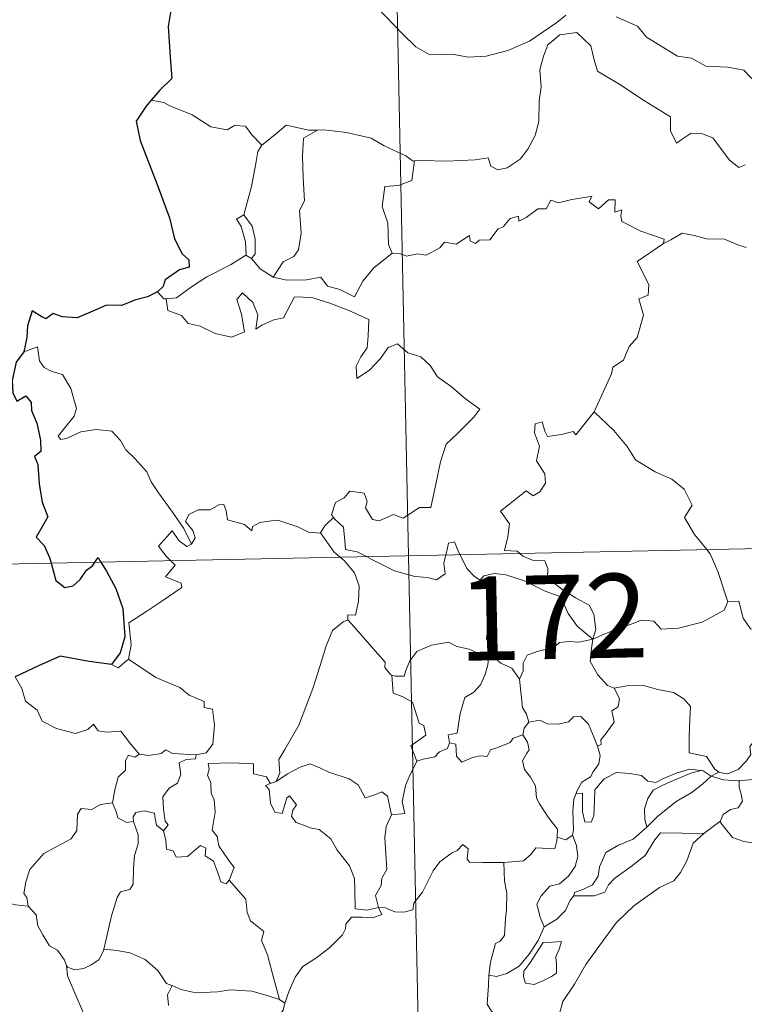
# Model space of a CAD drawing. Units: metres. Extents: x 641059 to 645575, y 4710964 to 4714025.
# Drawn here: x 641395 to 641460, y 4712984 to 4713072 of the extents above; entities that cross this region are included whole.
import ezdxf
from ezdxf.enums import TextEntityAlignment as Align

# ---------------------------------------------------------------- set-up
doc = ezdxf.new("R2010")
doc.units = ezdxf.units.M
doc.header["$MEASUREMENT"] = 0
doc.layers.add('Level 63', color=7, linetype='Continuous', lineweight=0)
doc.styles.add('Arial', font='ARIAL.TTF', dxfattribs={"height": 0.2})

msp = doc.modelspace()

# ---------------------------------------------------------------- linework, layer by layer
at = {"layer": 'Level 63', "linetype": 'Continuous', "lineweight": 0}
for p, q in [((641408.37, 4713064.28, 0.01), (641407.25, 4713064.49, 0.01)), ((641415.7, 4713050.64, 0.01), (641416.21, 4713050.34, 0.01)), ((641437.43, 4713014.89, 0.01), (641437.71, 4713014.87, 0.01)), ((641457.3, 4713004.07, 0.01), (641458, 4713004.45, 0.01)), ((641418.06, 4713003.5, 0.01), (641418.43, 4713003.61, 0.01)), ((641458.08, 4713000.03, 0.01), (641456.65, 4712998.96, 0.01)), ((641418.72, 4712984.11, 0.01), (641419.2, 4712983.8, 0.01))]:
    msp.add_line(p, q, dxfattribs=at)
for points in [[(641425.27, 4713264.65, 0.01), (641430.24, 4713023.78, 0.01)], [(641427.4, 4713072.81, 0.01), (641429.7, 4713070.42, 0.01), (641430.89, 4713069.24, 0.01), (641432.14, 4713068.55, 0.01), (641434.17, 4713068.59, 0.01), (641435.55, 4713068.32, 0.01), (641437.19, 4713068.41, 0.01), (641439.14, 4713068.93, 0.01), (641441.05, 4713069.75, 0.01), (641443.51, 4713071.44, 0.01), (641444.32, 4713072.08, 0.01)], [(641448.8, 4713071.95, 0.01), (641450.71, 4713071.09, 0.01), (641451.53, 4713070.11, 0.01), (641454.28, 4713068.41, 0.01), (641455.54, 4713068.25, 0.01), (641456.82, 4713067.54, 0.01), (641458.8, 4713067.44, 0.01), (641460.22, 4713067.17, 0.01), (641461.32, 4713066.01, 0.01), (641462.63, 4713064.66, 0.01), (641464.96, 4713064.05, 0.01)], [(641460.34, 4713058.71, 0.01), (641459.78, 4713058.46, 0.01), (641458.93, 4713059.12, 0.01), (641457.45, 4713061.11, 0.01), (641456.53, 4713061.47, 0.01), (641455.51, 4713061.55, 0.01), (641454.71, 4713061.01, 0.01), (641454.21, 4713060.64, 0.01), (641453.67, 4713061.75, 0.01), (641453.68, 4713062.99, 0.01), (641451.34, 4713064.42, 0.01), (641449.13, 4713065.88, 0.01), (641447.13, 4713067.08, 0.01), (641446.84, 4713068.09, 0.01), (641446.54, 4713069.35, 0.01), (641445.29, 4713070.54, 0.01), (641443.76, 4713070.33, 0.01), (641442.71, 4713069.43, 0.01), (641442.3, 4713068.42, 0.01), (641441.98, 4713067.21, 0.01), (641442.11, 4713065.67, 0.01), (641441.93, 4713064.43, 0.01), (641441.91, 4713062.57, 0.01), (641441.58, 4713061.34, 0.01), (641440.91, 4713060.11, 0.01), (641440.24, 4713059.21, 0.01), (641439.07, 4713058.43, 0.01), (641438.23, 4713058.25, 0.01), (641437.61, 4713058.58, 0.01), (641437.37, 4713059.35, 0.01), (641436.2, 4713059.15, 0.01), (641433.65, 4713059.04, 0.01), (641431.48, 4713059.11, 0.01), (641430.77, 4713059.06, 0.01)], [(641417.12, 4713060.48, 0.01), (641416.23, 4713061.38, 0.01), (641415.66, 4713062.17, 0.01), (641414.68, 4713062.23, 0.01), (641414.03, 4713061.85, 0.01), (641412.57, 4713062.12, 0.01), (641410.91, 4713063.19, 0.01), (641408.91, 4713063.99, 0.01), (641408.37, 4713064.28, 0.01)], [(641422.11, 4713061.82, 0.01), (641421.34, 4713061.82, 0.01), (641419.3, 4713062.26, 0.01), (641418.3, 4713061.4, 0.01), (641417.12, 4713060.48, 0.01)], [(641422.11, 4713061.82, 0.01), (641420.86, 4713061.09, 0.01), (641420.76, 4713059.49, 0.01), (641420.84, 4713057.55, 0.01), (641420.94, 4713055.49, 0.01), (641420.5, 4713054.62, 0.01), (641420.66, 4713052.61, 0.01), (641420.42, 4713051.12, 0.01), (641419.99, 4713050.53, 0.01), (641419.03, 4713050.05, 0.01), (641418.14, 4713048.67, 0.01)], [(641430.77, 4713059.06, 0.01), (641430.66, 4713059.04, 0.01), (641430, 4713059.5, 0.01), (641428.06, 4713060.4, 0.01), (641426.91, 4713061.08, 0.01), (641424.69, 4713061.61, 0.01), (641422.68, 4713061.83, 0.01), (641422.11, 4713061.82, 0.01)], [(641415.52, 4713054.24, 0.01), (641416.22, 4713056.76, 0.01), (641416.59, 4713058.84, 0.01), (641416.78, 4713059.89, 0.01), (641417.12, 4713060.48, 0.01)], [(641430.77, 4713059.06, 0.01), (641430.53, 4713057.31, 0.01), (641429.35, 4713056.85, 0.01), (641428.12, 4713056.76, 0.01), (641427.89, 4713054.98, 0.01), (641428.41, 4713053.51, 0.01), (641428.47, 4713051.59, 0.01), (641428.8, 4713050.82, 0.01)], [(641428.8, 4713050.82, 0.01), (641429.52, 4713050.77, 0.01), (641430.09, 4713050.56, 0.01), (641431.03, 4713050.76, 0.01), (641431.82, 4713050.64, 0.01), (641433.06, 4713051.28, 0.01), (641433.46, 4713051.79, 0.01), (641434.52, 4713051.63, 0.01), (641435.7, 4713052.4, 0.01), (641435.76, 4713051.92, 0.01), (641436.24, 4713051.69, 0.01), (641436.56, 4713051.98, 0.01), (641437.53, 4713052, 0.01), (641438.26, 4713052.99, 0.01), (641438.7, 4713053.18, 0.01), (641439.32, 4713053.91, 0.01), (641440.09, 4713054.13, 0.01), (641440.1, 4713053.69, 0.01), (641440.76, 4713054, 0.01), (641441.81, 4713054.77, 0.01), (641442.54, 4713054.78, 0.01), (641442.97, 4713055.55, 0.01), (641443.64, 4713055.32, 0.01), (641444.86, 4713055.61, 0.01), (641446.16, 4713055.82, 0.01), (641446.62, 4713055.92, 0.01), (641446.39, 4713055.4, 0.01), (641447.22, 4713054.78, 0.01), (641448.12, 4713055.58, 0.01), (641448.71, 4713055.59, 0.01), (641448.7, 4713054.47, 0.01), (641449.32, 4713054.7, 0.01), (641449.23, 4713054.14, 0.01), (641449.32, 4713053.64, 0.01), (641451, 4713052.77, 0.01), (641453.09, 4713052.08, 0.01), (641453.03, 4713051.68, 0.01)], [(641415.7, 4713050.64, 0.01), (641415.73, 4713050.67, 0.01), (641415.66, 4713051.82, 0.01), (641415.28, 4713053.2, 0.01), (641414.88, 4713053.85, 0.01), (641415.52, 4713054.24, 0.01)], [(641415.52, 4713054.24, 0.01), (641416.27, 4713053.24, 0.01), (641416.55, 4713052.08, 0.01), (641416.55, 4713050.76, 0.01), (641416.21, 4713050.34, 0.01)], [(641453.03, 4713051.68, 0.01), (641453.7, 4713052.01, 0.01), (641454.7, 4713052.59, 0.01), (641455.79, 4713052.41, 0.01), (641456.88, 4713052.1, 0.01), (641458.49, 4713052.07, 0.01), (641459.7, 4713051.57, 0.01), (641460.44, 4713051.33, 0.01)], [(641446.83, 4713036.65, 0.01), (641446.87, 4713036.71, 0.01), (641448.4, 4713040.04, 0.01), (641448.51, 4713040.64, 0.01), (641449.46, 4713041.26, 0.01), (641449.97, 4713042.49, 0.01), (641450.69, 4713043.29, 0.01), (641451.25, 4713045.28, 0.01), (641450.84, 4713046.75, 0.01), (641451.68, 4713047.05, 0.01), (641451.72, 4713048.03, 0.01), (641450.68, 4713050.07, 0.01), (641453.03, 4713051.68, 0.01)], [(641408.59, 4713046.74, 0.01), (641409.52, 4713046.82, 0.01), (641410.85, 4713047.82, 0.01), (641412.21, 4713048.69, 0.01), (641414.34, 4713049.78, 0.01), (641415.7, 4713050.64, 0.01)], [(641416.21, 4713050.34, 0.01), (641417, 4713049.41, 0.01), (641418.14, 4713048.67, 0.01)], [(641418.14, 4713048.67, 0.01), (641419.37, 4713048.4, 0.01), (641421.14, 4713048.42, 0.01), (641422.42, 4713048.68, 0.01), (641423, 4713047.88, 0.01), (641424.1, 4713047.56, 0.01), (641425.42, 4713046.92, 0.01), (641426.15, 4713048.3, 0.01), (641427.11, 4713049.48, 0.01), (641428.8, 4713050.82, 0.01)], [(641407.8, 4713047.36, 0.01), (641408.36, 4713046.73, 0.01), (641408.59, 4713046.74, 0.01)], [(641408.59, 4713046.74, 0.01), (641408.74, 4713045.68, 0.01), (641409.96, 4713045.24, 0.01), (641410.54, 4713044.52, 0.01), (641411.61, 4713044.28, 0.01), (641412.96, 4713043.65, 0.01), (641414.41, 4713043.32, 0.01), (641415.59, 4713043.78, 0.01), (641415.32, 4713045.38, 0.01), (641414.9, 4713046.69, 0.01), (641415.4, 4713047.26, 0.01), (641416.33, 4713046.42, 0.01), (641416.79, 4713045.31, 0.01), (641416.61, 4713044.02, 0.01), (641417.14, 4713044.39, 0.01), (641418.21, 4713044.86, 0.01), (641419.06, 4713045.03, 0.01), (641420.04, 4713046.91, 0.01), (641421.59, 4713046.85, 0.01), (641423.2, 4713046.36, 0.01), (641424.91, 4713045.69, 0.01), (641426.7, 4713044.89, 0.01), (641426.64, 4713043.43, 0.01), (641426.54, 4713042.35, 0.01), (641425.99, 4713041.54, 0.01), (641425.57, 4713040.71, 0.01), (641425.63, 4713039.63, 0.01), (641426.77, 4713040.35, 0.01), (641427.74, 4713041.41, 0.01), (641428.44, 4713042.39, 0.01), (641429.26, 4713042.7, 0.01), (641430.19, 4713041.92, 0.01), (641431.35, 4713041.55, 0.01), (641432.17, 4713040.78, 0.01), (641432.84, 4713039.76, 0.01), (641434.07, 4713038.9, 0.01), (641435.35, 4713037.79, 0.01), (641436.62, 4713036.89, 0.01), (641436.1, 4713036.16, 0.01), (641434.62, 4713034.69, 0.01), (641433.6, 4713033.75, 0.01), (641433.11, 4713032.16, 0.01), (641432.71, 4713030.31, 0.01), (641432.24, 4713028.08, 0.01), (641431.23, 4713028.08, 0.01), (641429.76, 4713027.15, 0.01), (641428.89, 4713027.45, 0.01), (641427.62, 4713026.91, 0.01), (641427.04, 4713027.03, 0.01), (641426.41, 4713028.06, 0.01), (641426.56, 4713028.62, 0.01), (641426.28, 4713029.38, 0.01), (641424.99, 4713029.55, 0.01), (641424.49, 4713028.94, 0.01), (641423.73, 4713028.53, 0.01), (641423.37, 4713027.42, 0.01), (641423.55, 4713027.2, 0.01)], [(641410.86, 4713024.82, 0.01), (641410.15, 4713026.22, 0.01), (641409.15, 4713027.68, 0.01), (641407.89, 4713029.4, 0.01), (641407.24, 4713030.39, 0.01), (641406.85, 4713031.28, 0.01), (641405.77, 4713032.48, 0.01), (641404.97, 4713033.24, 0.01), (641404.51, 4713034.07, 0.01), (641403.72, 4713034.91, 0.01), (641402.34, 4713035.05, 0.01), (641400.95, 4713034.84, 0.01), (641399.67, 4713034.25, 0.01), (641399.17, 4713034.18, 0.01), (641398.94, 4713034.47, 0.01), (641399.49, 4713035.19, 0.01), (641400.37, 4713036.26, 0.01), (641400.56, 4713036.93, 0.01), (641400.06, 4713038.72, 0.01), (641399.33, 4713039.96, 0.01), (641398.37, 4713040.24, 0.01), (641397.67, 4713040.59, 0.01), (641397.26, 4713041.2, 0.01), (641397.09, 4713042.46, 0.01), (641395.87, 4713041.99, 0.01)], [(641440.19, 4713023.99, 0.01), (641439.97, 4713024.18, 0.01), (641438.83, 4713024.26, 0.01), (641439.14, 4713025.46, 0.01), (641439.26, 4713026.63, 0.01), (641438.46, 4713027.75, 0.01), (641440.76, 4713029.58, 0.01), (641441.38, 4713029.13, 0.01), (641442, 4713029.48, 0.01), (641442.48, 4713030.25, 0.01), (641442.43, 4713031.09, 0.01), (641441.7, 4713032.26, 0.01), (641441.97, 4713033.56, 0.01), (641441.52, 4713034.75, 0.01), (641441.57, 4713035.58, 0.01), (641442.19, 4713035.75, 0.01), (641442.43, 4713034.91, 0.01), (641442.68, 4713034.42, 0.01), (641443.91, 4713034.6, 0.01), (641444.98, 4713034.87, 0.01), (641445.21, 4713034.59, 0.01), (641446.83, 4713036.65, 0.01)], [(641446.83, 4713036.65, 0.01), (641448.61, 4713034.98, 0.01), (641449.78, 4713033.53, 0.01), (641450.53, 4713032.36, 0.01), (641452.3, 4713031.28, 0.01), (641453.78, 4713030.63, 0.01), (641454.88, 4713029.73, 0.01), (641455.6, 4713028.3, 0.01), (641454.93, 4713027.19, 0.01), (641455.82, 4713025.69, 0.01), (641456.9, 4713024.33, 0.01)], [(641341.98, 4713021.96, 0.01), (641871.55, 4713032.9, 0.01)], [(641422.38, 4713025.82, 0.01), (641422.37, 4713025.8, 0.01), (641421.31, 4713025.88, 0.01), (641420.36, 4713026.36, 0.01), (641418.56, 4713026.96, 0.01), (641418.01, 4713026.89, 0.01), (641416.97, 4713026.75, 0.01), (641416.3, 4713026.39, 0.01), (641416.25, 4713026.01, 0.01), (641415.59, 4713026.56, 0.01), (641414.08, 4713026.99, 0.01), (641413.94, 4713027.8, 0.01), (641413.75, 4713028.36, 0.01), (641413.3, 4713028.33, 0.01), (641412.51, 4713027.87, 0.01), (641411.44, 4713027.89, 0.01), (641410.62, 4713027.45, 0.01), (641410.31, 4713026.85, 0.01), (641410.97, 4713026.04, 0.01), (641411.18, 4713025.39, 0.01), (641410.86, 4713024.82, 0.01)], [(641423.55, 4713027.2, 0.01), (641422.76, 4713026.45, 0.01), (641422.38, 4713025.82, 0.01)], [(641423.55, 4713027.2, 0.01), (641423.66, 4713027.06, 0.01), (641424.44, 4713026.34, 0.01), (641424.55, 4713025.12, 0.01), (641424.62, 4713024.34, 0.01), (641425.65, 4713024.12, 0.01), (641426.48, 4713023.7, 0.01)], [(641408.98, 4713023.34, 0.01), (641408.59, 4713023.73, 0.01), (641407.91, 4713024.64, 0.01), (641409.12, 4713026, 0.01), (641409.75, 4713025.12, 0.01), (641410.43, 4713024.61, 0.01), (641410.86, 4713024.82, 0.01)], [(641422.38, 4713025.82, 0.01), (641423.6, 4713024.1, 0.01), (641424.13, 4713023.65, 0.01)], [(641433.57, 4713023.85, 0.01), (641433.63, 4713024.07, 0.01), (641433.82, 4713024.91, 0.01), (641434.37, 4713025.01, 0.01), (641434.73, 4713024.13, 0.01), (641434.85, 4713023.87, 0.01)], [(641434.85, 4713023.87, 0.01), (641435.46, 4713022.63, 0.01), (641436.14, 4713021.92, 0.01), (641436.64, 4713021.61, 0.01)], [(641446.71, 4713016.32, 0.01), (641446.98, 4713017.18, 0.01), (641446.81, 4713018.56, 0.01), (641446.39, 4713019.35, 0.01), (641445.16, 4713020.01, 0.01), (641444.05, 4713020.74, 0.01), (641442.66, 4713021.76, 0.01), (641442.7, 4713022.64, 0.01), (641442.44, 4713023.31, 0.01), (641441.33, 4713023.39, 0.01), (641440.48, 4713023.73, 0.01), (641440.19, 4713023.99, 0.01)], [(641456.9, 4713024.33, 0.01), (641457.21, 4713023.94, 0.01), (641457.89, 4713022.37, 0.01), (641458.78, 4713019.67, 0.01)], [(641405.21, 4713014.54, 0.01), (641405.44, 4713015.81, 0.01), (641405.25, 4713017.78, 0.01), (641406.86, 4713018.84, 0.01), (641408.11, 4713019.66, 0.01), (641409.99, 4713020.94, 0.01), (641409.91, 4713021.34, 0.01), (641408.53, 4713021.89, 0.01), (641409.38, 4713022.93, 0.01), (641408.98, 4713023.34, 0.01)], [(641424.13, 4713023.65, 0.01), (641424.48, 4713023.36, 0.01), (641425.41, 4713022.26, 0.01), (641425.83, 4713021.09, 0.01), (641425.78, 4713019.69, 0.01), (641425.51, 4713018.48, 0.01), (641424.82, 4713018.49, 0.01), (641424.82, 4713018.05, 0.01)], [(641426.48, 4713023.7, 0.01), (641426.97, 4713023.43, 0.01), (641429, 4713022.43, 0.01), (641430.81, 4713021.93, 0.01), (641431.95, 4713021.83, 0.01), (641432.74, 4713021.63, 0.01), (641433.51, 4713022.17, 0.01), (641433.39, 4713023.12, 0.01), (641433.57, 4713023.85, 0.01)], [(641430.24, 4713023.78, 0.01), (641436.47, 4712722.66, 0.01)], [(641436.64, 4713021.61, 0.01), (641436.97, 4713021.98, 0.01), (641437.9, 4713022.18, 0.01), (641438.95, 4713022.08, 0.01), (641440.61, 4713021.53, 0.01), (641442.46, 4713020.61, 0.01), (641443.85, 4713020.12, 0.01), (641444.53, 4713018.61, 0.01), (641445.35, 4713017.45, 0.01), (641446.71, 4713016.32, 0.01)], [(641437.71, 4713014.87, 0.01), (641437.65, 4713014.95, 0.01), (641437.55, 4713015.65, 0.01), (641437.23, 4713016.34, 0.01), (641437.38, 4713017.59, 0.01), (641437.69, 4713019.23, 0.01), (641437.69, 4713020.15, 0.01), (641436.64, 4713021.61, 0.01)], [(641446.71, 4713016.32, 0.01), (641447.75, 4713016.78, 0.01), (641449.24, 4713017.37, 0.01), (641450.23, 4713017.69, 0.01), (641451.06, 4713018.03, 0.01), (641452.17, 4713017.93, 0.01), (641452.84, 4713017.23, 0.01), (641454.37, 4713017.3, 0.01), (641456.49, 4713017.84, 0.01), (641458.46, 4713018.92, 0.01), (641458.78, 4713019.67, 0.01)], [(641458.78, 4713019.67, 0.01), (641459.77, 4713019.71, 0.01), (641460.17, 4713018.2, 0.01), (641460.83, 4713017.25, 0.01), (641462.24, 4713017, 0.01)], [(641418.43, 4713003.61, 0.01), (641418.75, 4713004.34, 0.01), (641418.64, 4713005.56, 0.01), (641419.18, 4713006.47, 0.01), (641420.44, 4713008.65, 0.01), (641421.7, 4713011.92, 0.01), (641422.35, 4713013.97, 0.01), (641422.9, 4713015.73, 0.01), (641423.45, 4713017.1, 0.01), (641424.4, 4713017.88, 0.01), (641424.82, 4713018.05, 0.01)], [(641424.82, 4713018.05, 0.01), (641425.39, 4713017.42, 0.01), (641426.8, 4713015.81, 0.01), (641428.15, 4713014.27, 0.01), (641428.13, 4713013.79, 0.01), (641428.65, 4713013.16, 0.01), (641428.77, 4713013.11, 0.01)], [(641428.77, 4713013.11, 0.01), (641429.06, 4713013.01, 0.01), (641429.87, 4713013.01, 0.01), (641430, 4713013.53, 0.01), (641430.35, 4713014.38, 0.01), (641430.99, 4713015.21, 0.01), (641431.67, 4713015.53, 0.01), (641432.3, 4713015.8, 0.01), (641433.83, 4713016.05, 0.01), (641434.56, 4713015.67, 0.01), (641435.66, 4713015.43, 0.01), (641436.51, 4713015.03, 0.01), (641437.33, 4713014.88, 0.01), (641437.43, 4713014.89, 0.01)], [(641446.71, 4713016.32, 0.01), (641445.46, 4713016.07, 0.01), (641444.61, 4713016.13, 0.01), (641443.73, 4713016.02, 0.01), (641443.45, 4713015.75, 0.01), (641442.45, 4713015.39, 0.01), (641441.76, 4713015.22, 0.01), (641440.85, 4713014.9, 0.01), (641440.49, 4713014.17, 0.01), (641440.49, 4713013.49, 0.01), (641440.17, 4713012.74, 0.01)], [(641446.71, 4713016.32, 0.01), (641446.56, 4713015.27, 0.01), (641446.48, 4713014.33, 0.01), (641447.18, 4713013.13, 0.01), (641448.02, 4713012.18, 0.01), (641448.62, 4713011.96, 0.01)], [(641403.69, 4713014.05, 0.01), (641404.28, 4713013.76, 0.01), (641405.21, 4713014.54, 0.01)], [(641405.21, 4713014.54, 0.01), (641407.66, 4713012.89, 0.01), (641409.79, 4713012.01, 0.01), (641410.64, 4713011.31, 0.01), (641411.99, 4713010.76, 0.01), (641411.99, 4713010.22, 0.01), (641412.71, 4713010.07, 0.01), (641412.91, 4713008.64, 0.01), (641412.74, 4713006.93, 0.01), (641412.16, 4713006.16, 0.01), (641411.26, 4713006, 0.01)], [(641437.43, 4713014.89, 0.01), (641437.33, 4713014.04, 0.01), (641437.1, 4713013.18, 0.01), (641436.69, 4713012.25, 0.01), (641436.08, 4713011.6, 0.01), (641435.28, 4713011.1, 0.01), (641434.86, 4713009.67, 0.01), (641434.6, 4713007.91, 0.01), (641433.79, 4713007.77, 0.01), (641433.92, 4713007.07, 0.01)], [(641440.17, 4713012.74, 0.01), (641439.48, 4713013.73, 0.01), (641438.51, 4713014.17, 0.01), (641437.71, 4713014.87, 0.01)], [(641395.09, 4713012.95, 0.01), (641395.67, 4713011.92, 0.01), (641396.02, 4713010.79, 0.01), (641397.05, 4713009.99, 0.01), (641397.51, 4713009, 0.01), (641398.78, 4713008.35, 0.01), (641400.49, 4713007.9, 0.01), (641401.57, 4713008.24, 0.01), (641402.08, 4713008.73, 0.01), (641402.51, 4713008.14, 0.01), (641403.27, 4713008, 0.01), (641404.53, 4713008.1, 0.01), (641405.31, 4713007.1, 0.01), (641406.16, 4713006.04, 0.01), (641406.19, 4713006.04, 0.01)], [(641430.98, 4713005.41, 0.01), (641430.44, 4713006.78, 0.01), (641431.8, 4713007.75, 0.01), (641431.61, 4713008.6, 0.01), (641431.21, 4713008.82, 0.01), (641430.6, 4713010.68, 0.01), (641429.67, 4713011.21, 0.01), (641428.87, 4713011.51, 0.01), (641428.77, 4713013.11, 0.01)], [(641441, 4713008.92, 0.01), (641440.79, 4713009.61, 0.01), (641440.43, 4713010.23, 0.01), (641440.17, 4713012.74, 0.01)], [(641447.14, 4713006.77, 0.01), (641447.47, 4713006.91, 0.01), (641447.45, 4713007.33, 0.01), (641447.92, 4713007.92, 0.01), (641448.31, 4713008.47, 0.01), (641448.62, 4713008.92, 0.01), (641448.42, 4713009.91, 0.01), (641449, 4713010.28, 0.01), (641449.1, 4713011.03, 0.01), (641448.62, 4713011.96, 0.01)], [(641448.62, 4713011.96, 0.01), (641449.77, 4713012.14, 0.01), (641451.26, 4713012.19, 0.01), (641452.52, 4713011.82, 0.01), (641453.92, 4713011.55, 0.01), (641454.85, 4713010.99, 0.01), (641455.46, 4713010.3, 0.01), (641455.4, 4713009.18, 0.01), (641455.34, 4713007.57, 0.01), (641455.33, 4713006.17, 0.01), (641456.87, 4713005.83, 0.01), (641457.64, 4713004.7, 0.01), (641458, 4713004.45, 0.01)], [(641440.46, 4713007.79, 0.01), (641440.58, 4713008.37, 0.01), (641441, 4713008.92, 0.01)], [(641441, 4713008.92, 0.01), (641442, 4713009.1, 0.01), (641442.64, 4713008.75, 0.01), (641443.66, 4713008.73, 0.01), (641444.56, 4713008.93, 0.01), (641445, 4713009.38, 0.01), (641445.65, 4713009.41, 0.01), (641446.35, 4713008.73, 0.01), (641446.85, 4713007.5, 0.01), (641447.14, 4713006.77, 0.01)], [(641458, 4713004.45, 0.01), (641458.07, 4713004.41, 0.01), (641458.8, 4713004.29, 0.01), (641459.73, 4713004.68, 0.01), (641460.46, 4713005.46, 0.01), (641460.85, 4713006.01, 0.01), (641460.77, 4713006.69, 0.01), (641461.24, 4713007.4, 0.01), (641462.18, 4713008.38, 0.01), (641462.94, 4713008.51, 0.01), (641463.82, 4713008.19, 0.01), (641463.89, 4713007.31, 0.01), (641463.65, 4713006.53, 0.01), (641463.87, 4713005.27, 0.01)], [(641433.92, 4713007.07, 0.01), (641434.47, 4713006.94, 0.01), (641434.54, 4713005.86, 0.01), (641435, 4713005.33, 0.01), (641435.97, 4713005.75, 0.01), (641436.67, 4713005.89, 0.01), (641437.27, 4713005.84, 0.01), (641437.58, 4713006.43, 0.01), (641438.22, 4713006.64, 0.01), (641439.34, 4713007.1, 0.01), (641439.59, 4713007.49, 0.01), (641440.46, 4713007.79, 0.01)], [(641443.53, 4712998.63, 0.01), (641443.57, 4712999.35, 0.01), (641442.74, 4713000.41, 0.01), (641441.96, 4713001.6, 0.01), (641441.68, 4713002.11, 0.01), (641441.6, 4713003.23, 0.01), (641441.15, 4713004, 0.01), (641440.61, 4713004.69, 0.01), (641440.45, 4713005.45, 0.01), (641440.81, 4713006.15, 0.01), (641441.04, 4713006.44, 0.01), (641440.89, 4713007.12, 0.01), (641440.46, 4713007.79, 0.01)], [(641406.19, 4713006.04, 0.01), (641407.03, 4713005.94, 0.01), (641408.15, 4713006.1, 0.01), (641408.55, 4713006.43, 0.01), (641409.16, 4713006.1, 0.01), (641411.26, 4713006, 0.01)], [(641433.92, 4713007.07, 0.01), (641433.74, 4713006.55, 0.01), (641433.02, 4713006.25, 0.01), (641432.59, 4713005.8, 0.01), (641431.57, 4713005.6, 0.01), (641430.98, 4713005.41, 0.01)], [(641447.14, 4713006.77, 0.01), (641447.38, 4713005.93, 0.01), (641447.27, 4713005.17, 0.01), (641446.76, 4713004.46, 0.01), (641446.51, 4713004.03, 0.01), (641445.73, 4713003.56, 0.01), (641445.27, 4713002.67, 0.01), (641445.22, 4713002.52, 0.01)], [(641403.8, 4713001.69, 0.01), (641404, 4713002.85, 0.01), (641404.3, 4713003.98, 0.01), (641404.96, 4713004.63, 0.01), (641404.95, 4713005.47, 0.01), (641405.23, 4713005.96, 0.01), (641405.79, 4713005.77, 0.01), (641406.19, 4713006.04, 0.01)], [(641411.26, 4713006, 0.01), (641411.21, 4713005.62, 0.01), (641410.36, 4713005.56, 0.01), (641409.73, 4713005.27, 0.01), (641409.89, 4713004.23, 0.01), (641409.59, 4713003.45, 0.01), (641408.84, 4713003.01, 0.01), (641408.28, 4713002.22, 0.01), (641408.34, 4713001.14, 0.01), (641408.48, 4713000.06, 0.01), (641408.77, 4712999.73, 0.01), (641408.33, 4712999.2, 0.01)], [(641428.73, 4713000.64, 0.01), (641429.91, 4713000.75, 0.01), (641429.68, 4713001.8, 0.01), (641429.98, 4713003.25, 0.01), (641430.3, 4713004.02, 0.01), (641430.98, 4713005.41, 0.01)], [(641414.2, 4712994.8, 0.01), (641414.65, 4712995.91, 0.01), (641414.19, 4712996.56, 0.01), (641413.29, 4712997.86, 0.01), (641413.15, 4712998.7, 0.01), (641412.69, 4712999.27, 0.01), (641412.95, 4713000.86, 0.01), (641412.87, 4713001.98, 0.01), (641412.61, 4713002.57, 0.01), (641412.59, 4713003.49, 0.01), (641412.29, 4713004.16, 0.01), (641412.43, 4713004.67, 0.01), (641412.35, 4713005.21, 0.01), (641414.45, 4713005.27, 0.01), (641416.39, 4713005.19, 0.01), (641416.38, 4713004.29, 0.01), (641417.55, 4713004.01, 0.01), (641417.88, 4713003.46, 0.01), (641418.06, 4713003.5, 0.01)], [(641418.43, 4713003.61, 0.01), (641419.43, 4713004.29, 0.01), (641420.57, 4713004.88, 0.01), (641421.47, 4713005.19, 0.01), (641422.39, 4713004.81, 0.01), (641423.12, 4713004.43, 0.01), (641424.95, 4713003.85, 0.01), (641425.74, 4713003.3, 0.01), (641426.38, 4713002.16, 0.01), (641427.16, 4713002.37, 0.01), (641427.87, 4713002.67, 0.01), (641428.38, 4713002.28, 0.01), (641428.73, 4713000.64, 0.01)], [(641445.22, 4713002.52, 0.01), (641445.79, 4713002.56, 0.01), (641445.8, 4713001.62, 0.01), (641445.79, 4713000.88, 0.01), (641446.01, 4713000, 0.01), (641446.58, 4712999.97, 0.01), (641446.82, 4713000.54, 0.01), (641446.86, 4713001.86, 0.01), (641446.9, 4713002.86, 0.01), (641447.74, 4713003.84, 0.01), (641448.84, 4713004.42, 0.01), (641450.03, 4713004.32, 0.01), (641451.08, 4713004.15, 0.01), (641451.65, 4713003.62, 0.01), (641452.37, 4713003.53, 0.01), (641452.99, 4713003.85, 0.01), (641454.27, 4713004.39, 0.01), (641455.39, 4713004.72, 0.01), (641456.42, 4713004.58, 0.01)], [(641456.42, 4713004.58, 0.01), (641455.58, 4713004.38, 0.01), (641454.2, 4713003.81, 0.01), (641453.05, 4713003.31, 0.01), (641452.11, 4713002.83, 0.01), (641451.65, 4713002.08, 0.01), (641451.35, 4713001.17, 0.01), (641451.38, 4713000.21, 0.01), (641451.55, 4712999.51, 0.01)], [(641456.42, 4713004.58, 0.01), (641456.59, 4713004.56, 0.01), (641457.3, 4713004.07, 0.01)], [(641459.8, 4713003.67, 0.01), (641461.29, 4713003.8, 0.01), (641462.42, 4713004.02, 0.01), (641462.94, 4713004.61, 0.01), (641463.87, 4713005.27, 0.01)], [(641451.55, 4712999.51, 0.01), (641452.49, 4713000.47, 0.01), (641454.16, 4713001.81, 0.01), (641455.52, 4713002.6, 0.01), (641456.54, 4713003.36, 0.01), (641457.3, 4713004.07, 0.01)], [(641457.3, 4713004.07, 0.01), (641458.41, 4713003.74, 0.01), (641459.72, 4713003.66, 0.01), (641459.8, 4713003.67, 0.01)], [(641459.8, 4713003.67, 0.01), (641459.79, 4713003.07, 0.01), (641459.99, 4713002.47, 0.01), (641460.09, 4713001.85, 0.01), (641459.73, 4713001.24, 0.01), (641459.04, 4713001.09, 0.01), (641458.36, 4713000.66, 0.01), (641458.1, 4713000.03, 0.01), (641458.08, 4713000.03, 0.01)], [(641427.56, 4712992.34, 0.01), (641427.55, 4712992.36, 0.01), (641426.55, 4712992.1, 0.01), (641425.47, 4712992.23, 0.01), (641425.45, 4712993.93, 0.01), (641425.41, 4712994.93, 0.01), (641424.97, 4712996.08, 0.01), (641423.87, 4712997.48, 0.01), (641423.3, 4712998.49, 0.01), (641422.26, 4712999.31, 0.01), (641421.56, 4712999.44, 0.01), (641420.21, 4712999.93, 0.01), (641419.8, 4713000.48, 0.01), (641419.91, 4713001.04, 0.01), (641420.23, 4713001.51, 0.01), (641419.61, 4713002.32, 0.01), (641419.36, 4713002.15, 0.01), (641419.17, 4713001.43, 0.01), (641418.95, 4713000.74, 0.01), (641418.3, 4713000.85, 0.01), (641417.91, 4713001.68, 0.01), (641417.85, 4713002.32, 0.01), (641417.79, 4713002.9, 0.01), (641417.47, 4713003.25, 0.01), (641418.06, 4713003.5, 0.01)], [(641445.22, 4713002.52, 0.01), (641445.03, 4713002.04, 0.01), (641444.93, 4713000.98, 0.01), (641445, 4712999.28, 0.01), (641444.9, 4712998.82, 0.01)], [(641396.24, 4712992.45, 0.01), (641396.13, 4712993.25, 0.01), (641395.87, 4712993.6, 0.01), (641396.03, 4712994.65, 0.01), (641396.39, 4712995.73, 0.01), (641397.65, 4712997.18, 0.01), (641398.75, 4712997.76, 0.01), (641400.1, 4712998.47, 0.01), (641400.61, 4712999.22, 0.01), (641400.65, 4713000.68, 0.01), (641400.98, 4713001.19, 0.01), (641401.95, 4713001.11, 0.01), (641402.71, 4713001.55, 0.01), (641403.8, 4713001.69, 0.01)], [(641403.8, 4713001.69, 0.01), (641404.12, 4713000.89, 0.01), (641404.27, 4713000.36, 0.01), (641405.03, 4712999.93, 0.01), (641405.66, 4713000.03, 0.01)], [(641405.66, 4713000.03, 0.01), (641405.62, 4713000.45, 0.01), (641405.87, 4713000.83, 0.01), (641406.62, 4713000.99, 0.01), (641407.53, 4713000.77, 0.01), (641407.61, 4713000.31, 0.01), (641407.73, 4712999.69, 0.01), (641408.33, 4712999.2, 0.01)], [(641428.73, 4713000.64, 0.01), (641428.24, 4712999.59, 0.01), (641428.14, 4712998.61, 0.01), (641428.22, 4712997.13, 0.01), (641428.32, 4712995.73, 0.01), (641427.85, 4712994.96, 0.01), (641427.81, 4712994.3, 0.01), (641427.3, 4712993.43, 0.01), (641427.56, 4712992.34, 0.01)], [(641403.01, 4712988.63, 0.01), (641403.22, 4712989.53, 0.01), (641403.69, 4712991.6, 0.01), (641404.19, 4712993.23, 0.01), (641404.5, 4712993.76, 0.01), (641405.33, 4712993.94, 0.01), (641405.63, 4712994.42, 0.01), (641405.67, 4712995.87, 0.01), (641405.75, 4712996.99, 0.01), (641406.07, 4712998.03, 0.01), (641406.09, 4712998.84, 0.01), (641405.66, 4713000.03, 0.01)], [(641445.04, 4712993.38, 0.01), (641445.09, 4712993.7, 0.01), (641445.88, 4712993.98, 0.01), (641446.7, 4712994.37, 0.01), (641447.2, 4712995.14, 0.01), (641447.31, 4712995.99, 0.01), (641447.88, 4712997.26, 0.01), (641449.02, 4712997.92, 0.01), (641450.32, 4712998.45, 0.01), (641451.55, 4712999.51, 0.01)], [(641462.12, 4712997.49, 0.01), (641461.41, 4712998.06, 0.01), (641460.23, 4712998.25, 0.01), (641459.2, 4712998.59, 0.01), (641458.59, 4712999.38, 0.01), (641458.08, 4713000.03, 0.01)], [(641408.33, 4712999.2, 0.01), (641408.55, 4712998.33, 0.01), (641408.61, 4712997.57, 0.01), (641409.21, 4712997.4, 0.01), (641409.47, 4712996.84, 0.01), (641410.49, 4712996.89, 0.01), (641411.11, 4712997.44, 0.01), (641411.64, 4712997.89, 0.01), (641412.13, 4712997.66, 0.01), (641412.08, 4712996.96, 0.01), (641412.8, 4712996.49, 0.01), (641413.17, 4712995.54, 0.01), (641413.46, 4712994.63, 0.01), (641413.95, 4712994.46, 0.01), (641414.2, 4712994.78, 0.01), (641414.2, 4712994.8, 0.01)], [(641438.78, 4712996.37, 0.01), (641440.52, 4712996.53, 0.01), (641441.21, 4712997.1, 0.01), (641441.62, 4712997.69, 0.01), (641443.34, 4712997.58, 0.01), (641443.5, 4712998.29, 0.01), (641443.53, 4712998.63, 0.01)], [(641444.9, 4712998.82, 0.01), (641445.27, 4712997.9, 0.01), (641445.38, 4712996.89, 0.01), (641445.15, 4712996, 0.01), (641444.56, 4712995.15, 0.01), (641443.75, 4712994.47, 0.01), (641442.87, 4712994.25, 0.01), (641442.11, 4712993.38, 0.01), (641441.72, 4712992.65, 0.01), (641442.01, 4712991.48, 0.01), (641442.37, 4712990.62, 0.01)], [(641456.65, 4712998.96, 0.01), (641455.7, 4712998.1, 0.01), (641455.14, 4712996.51, 0.01), (641454.56, 4712995.48, 0.01), (641453.97, 4712994.72, 0.01), (641452.69, 4712994.12, 0.01), (641450.4, 4712992.49, 0.01), (641448.82, 4712990.98, 0.01), (641447.35, 4712988.97, 0.01), (641446.1, 4712987.24, 0.01), (641445.08, 4712985.5, 0.01), (641444.05, 4712983.94, 0.01), (641443.61, 4712982.43, 0.01), (641442.49, 4712980.68, 0.01)], [(641444.9, 4712998.82, 0.01), (641444.89, 4712998.78, 0.01), (641444.31, 4712998.38, 0.01), (641443.53, 4712998.63, 0.01)], [(641456.65, 4712998.96, 0.01), (641452.78, 4712999.02, 0.01), (641452.27, 4712998.39, 0.01), (641451.41, 4712996.99, 0.01), (641450.15, 4712996, 0.01), (641448.68, 4712994.97, 0.01), (641448.11, 4712994.38, 0.01), (641447.8, 4712993.72, 0.01), (641446.83, 4712993.4, 0.01), (641445.04, 4712993.38, 0.01)], [(641427.56, 4712992.34, 0.01), (641428.18, 4712992.33, 0.01), (641429.01, 4712991.97, 0.01), (641429.83, 4712991.92, 0.01), (641430.64, 4712992.14, 0.01), (641430.72, 4712992.72, 0.01), (641431.49, 4712993.72, 0.01), (641432.46, 4712995.62, 0.01), (641433.05, 4712996.43, 0.01), (641434.09, 4712997.19, 0.01), (641434.61, 4712997.44, 0.01), (641435.1, 4712997.97, 0.01), (641435.59, 4712997.6, 0.01), (641435.49, 4712996.66, 0.01), (641435.7, 4712996.39, 0.01), (641436.85, 4712996.37, 0.01), (641438.75, 4712996.37, 0.01), (641438.78, 4712996.37, 0.01)], [(641438.78, 4712996.37, 0.01), (641438.82, 4712994.69, 0.01), (641439.04, 4712993.63, 0.01), (641439.02, 4712992.13, 0.01), (641438.91, 4712991.37, 0.01), (641438.83, 4712989.85, 0.01), (641438.43, 4712989.34, 0.01), (641438.02, 4712989.13, 0.01), (641437.58, 4712987.46, 0.01), (641437.44, 4712986.3, 0.01)], [(641418.72, 4712984.11, 0.01), (641418.22, 4712985.96, 0.01), (641417.63, 4712988.11, 0.01), (641417.11, 4712989.4, 0.01), (641417.3, 4712990.21, 0.01), (641416.12, 4712991.14, 0.01), (641415.82, 4712991.91, 0.01), (641415.71, 4712993.09, 0.01), (641414.2, 4712994.8, 0.01)], [(641442.37, 4712990.62, 0.01), (641443.5, 4712991.31, 0.01), (641444.29, 4712992.08, 0.01), (641444.69, 4712993.01, 0.01), (641445.04, 4712993.38, 0.01)], [(641394.02, 4712992.84, 0.01), (641395.11, 4712992.57, 0.01), (641396.24, 4712992.45, 0.01)], [(641396.24, 4712992.45, 0.01), (641396.96, 4712991.69, 0.01), (641397.1, 4712990.71, 0.01), (641397.55, 4712989.9, 0.01), (641398.16, 4712988.91, 0.01), (641398.87, 4712988.54, 0.01), (641399.47, 4712987.7, 0.01), (641399.68, 4712987.16, 0.01)], [(641419.2, 4712983.8, 0.01), (641419.57, 4712984.89, 0.01), (641420.11, 4712986.12, 0.01), (641420.79, 4712987.08, 0.01), (641421.97, 4712987.82, 0.01), (641423.22, 4712988.77, 0.01), (641424.35, 4712989.91, 0.01), (641424.61, 4712990.44, 0.01), (641424.64, 4712990.86, 0.01), (641425.16, 4712991.47, 0.01), (641426.11, 4712991.49, 0.01), (641427.06, 4712991.43, 0.01), (641427.85, 4712991.72, 0.01), (641427.56, 4712992.34, 0.01)], [(641437.44, 4712986.3, 0.01), (641438.1, 4712986.19, 0.01), (641439.03, 4712986.45, 0.01), (641440.15, 4712987.1, 0.01), (641441.02, 4712988.19, 0.01), (641441.83, 4712989.41, 0.01), (641442.37, 4712990.62, 0.01)], [(641442.29, 4712989.22, 0.01), (641441.09, 4712987.36, 0.01), (641440.57, 4712986.65, 0.01), (641440.53, 4712986.16, 0.01), (641440.69, 4712985.59, 0.01), (641441.48, 4712985.46, 0.01), (641442.26, 4712985.78, 0.01), (641443.03, 4712986.18, 0.01), (641443.48, 4712986.47, 0.01), (641443.48, 4712987.19, 0.01), (641443.41, 4712987.94, 0.01), (641443.7, 4712988.63, 0.01), (641443.91, 4712989.31, 0.01), (641443.13, 4712989.24, 0.01), (641442.29, 4712989.22, 0.01)], [(641399.68, 4712987.16, 0.01), (641399.75, 4712987.02, 0.01), (641400.43, 4712986.78, 0.01), (641401.23, 4712986.89, 0.01), (641401.87, 4712987.23, 0.01), (641402.55, 4712987.66, 0.01), (641402.99, 4712988.47, 0.01), (641403.01, 4712988.63, 0.01)], [(641403.01, 4712988.63, 0.01), (641404.2, 4712988.49, 0.01), (641405.32, 4712988.3, 0.01), (641406.71, 4712987.69, 0.01), (641407.85, 4712986.71, 0.01), (641408.6, 4712985.56, 0.01), (641409.08, 4712985.39, 0.01), (641409.11, 4712985.37, 0.01)], [(641399.68, 4712987.16, 0.01), (641399.76, 4712986.24, 0.01), (641400.63, 4712984.22, 0.01), (641401.41, 4712982.44, 0.01), (641402.19, 4712981.15, 0.01), (641402.12, 4712979.93, 0.01), (641401.63, 4712978.64, 0.01), (641401.48, 4712977.86, 0.01), (641401.78, 4712976.72, 0.01), (641402.41, 4712975.21, 0.01), (641403.34, 4712972.57, 0.01), (641403.86, 4712971.2, 0.01), (641404.81, 4712969.56, 0.01), (641404.99, 4712968.63, 0.01), (641405.01, 4712967.51, 0.01), (641405.76, 4712965.38, 0.01), (641405.32, 4712964.57, 0.01), (641404.78, 4712962.34, 0.01), (641404.14, 4712959.93, 0.01), (641403.89, 4712957.92, 0.01), (641403.79, 4712956.72, 0.01), (641404.03, 4712955.76, 0.01)], [(641438.89, 4712981.25, 0.01), (641438.29, 4712982.34, 0.01), (641437.68, 4712983.08, 0.01), (641437.29, 4712983.7, 0.01), (641437.4, 4712985.4, 0.01), (641437.44, 4712986.3, 0.01)], [(641409.11, 4712985.37, 0.01), (641408.7, 4712984.55, 0.01), (641408.78, 4712983.61, 0.01), (641408.78, 4712983.59, 0.01)], [(641409.11, 4712985.37, 0.01), (641409.89, 4712985.01, 0.01), (641411.24, 4712984.72, 0.01), (641413.17, 4712984.8, 0.01), (641414.32, 4712984.98, 0.01), (641416.23, 4712984.88, 0.01), (641417.62, 4712984.49, 0.01), (641418.72, 4712984.11, 0.01)], [(641419.2, 4712983.8, 0.01), (641419.03, 4712983.16, 0.01), (641418.4, 4712982.37, 0.01), (641418.72, 4712981.31, 0.01), (641419.18, 4712980.7, 0.01)]]:
    msp.add_polyline3d(points, dxfattribs=at)
at = {"layer": 'Level 63', "linetype": 'Continuous', "lineweight": 30}
for points in [[(641418.14, 4713083.24, 0.01), (641418.16, 4713083.12, 0.01), (641417.5, 4713080.95, 0.01), (641416.62, 4713079.41, 0.01), (641414.79, 4713077.53, 0.01), (641413.44, 4713076.38, 0.01), (641412.13, 4713075.08, 0.01), (641410.52, 4713073.64, 0.01), (641409.05, 4713072.85, 0.01), (641408.77, 4713071.07, 0.01), (641408.94, 4713068.33, 0.01), (641409.1, 4713066.43, 0.01), (641408.01, 4713065.37, 0.01), (641407.25, 4713064.49, 0.01)], [(641407.25, 4713064.49, 0.01), (641406.78, 4713063.94, 0.01), (641405.91, 4713062.61, 0.01), (641406.27, 4713060.87, 0.01), (641407.79, 4713056.96, 0.01), (641408.87, 4713053.96, 0.01), (641409.34, 4713052.11, 0.01), (641410.02, 4713050.75, 0.01), (641410.62, 4713050.22, 0.01), (641410.64, 4713049.56, 0.01), (641409.78, 4713049.32, 0.01), (641408.5, 4713048.42, 0.01), (641408.31, 4713047.83, 0.01), (641407.8, 4713047.36, 0.01)], [(641407.8, 4713047.36, 0.01), (641406.91, 4713046.9, 0.01), (641405.88, 4713046.66, 0.01), (641404.59, 4713046.15, 0.01), (641403.24, 4713046.17, 0.01), (641401.83, 4713045.54, 0.01), (641400.63, 4713045.03, 0.01), (641399.29, 4713045.12, 0.01), (641398.49, 4713045.43, 0.01), (641397.82, 4713044.95, 0.01), (641397.46, 4713045.13, 0.01), (641396.6, 4713045.67, 0.01), (641396.2, 4713044.32, 0.01), (641396.12, 4713043.28, 0.01), (641395.87, 4713041.99, 0.01)], [(641395.87, 4713041.99, 0.01), (641395.17, 4713041.08, 0.01), (641394.82, 4713039.45, 0.01), (641394.88, 4713038.35, 0.01), (641395.22, 4713037.58, 0.01), (641396.05, 4713038.06, 0.01), (641396.5, 4713037.47, 0.01), (641396.53, 4713036.75, 0.01), (641397.02, 4713035.62, 0.01), (641397.34, 4713034.12, 0.01), (641397.38, 4713033.08, 0.01), (641396.8, 4713032.65, 0.01), (641397.1, 4713031.92, 0.01), (641397.24, 4713030.2, 0.01), (641397.49, 4713028.58, 0.01), (641397.99, 4713027.27, 0.01), (641397.66, 4713026.63, 0.01), (641396.96, 4713025.45, 0.01), (641397.67, 4713024.69, 0.01), (641398.15, 4713023.62, 0.01), (641398.29, 4713023.12, 0.01)], [(641398.29, 4713023.12, 0.01), (641398.72, 4713021.57, 0.01), (641399.52, 4713020.94, 0.01), (641400.26, 4713021.08, 0.01), (641400.89, 4713021.67, 0.01), (641401.45, 4713022.5, 0.01), (641402.03, 4713022.9, 0.01), (641402.22, 4713023.2, 0.01)], [(641402.22, 4713023.2, 0.01), (641402.49, 4713023.61, 0.01), (641402.74, 4713023.21, 0.01)], [(641402.74, 4713023.21, 0.01), (641403.24, 4713022.4, 0.01), (641404.07, 4713020.86, 0.01), (641404.72, 4713019.05, 0.01), (641404.88, 4713016.53, 0.01), (641404.48, 4713015.09, 0.01), (641403.69, 4713014.05, 0.01)], [(641403.69, 4713014.05, 0.01), (641401.7, 4713014.33, 0.01), (641399.12, 4713014.81, 0.01), (641397.16, 4713013.93, 0.01), (641395.09, 4713012.95, 0.01)]]:
    msp.add_polyline3d(points, dxfattribs=at)

# ---------------------------------------------------------------- texts
at = {"layer": 'Level 63', "linetype": 'Continuous', "lineweight": 13, "style": 'Arial'}
msp.add_text('172', height=7.4998, rotation=1.1839, dxfattribs=at).set_placement((641443.161, 4713018.3, 0.01), align=Align.MIDDLE_CENTER)

doc.saveas('drawing.dxf')
